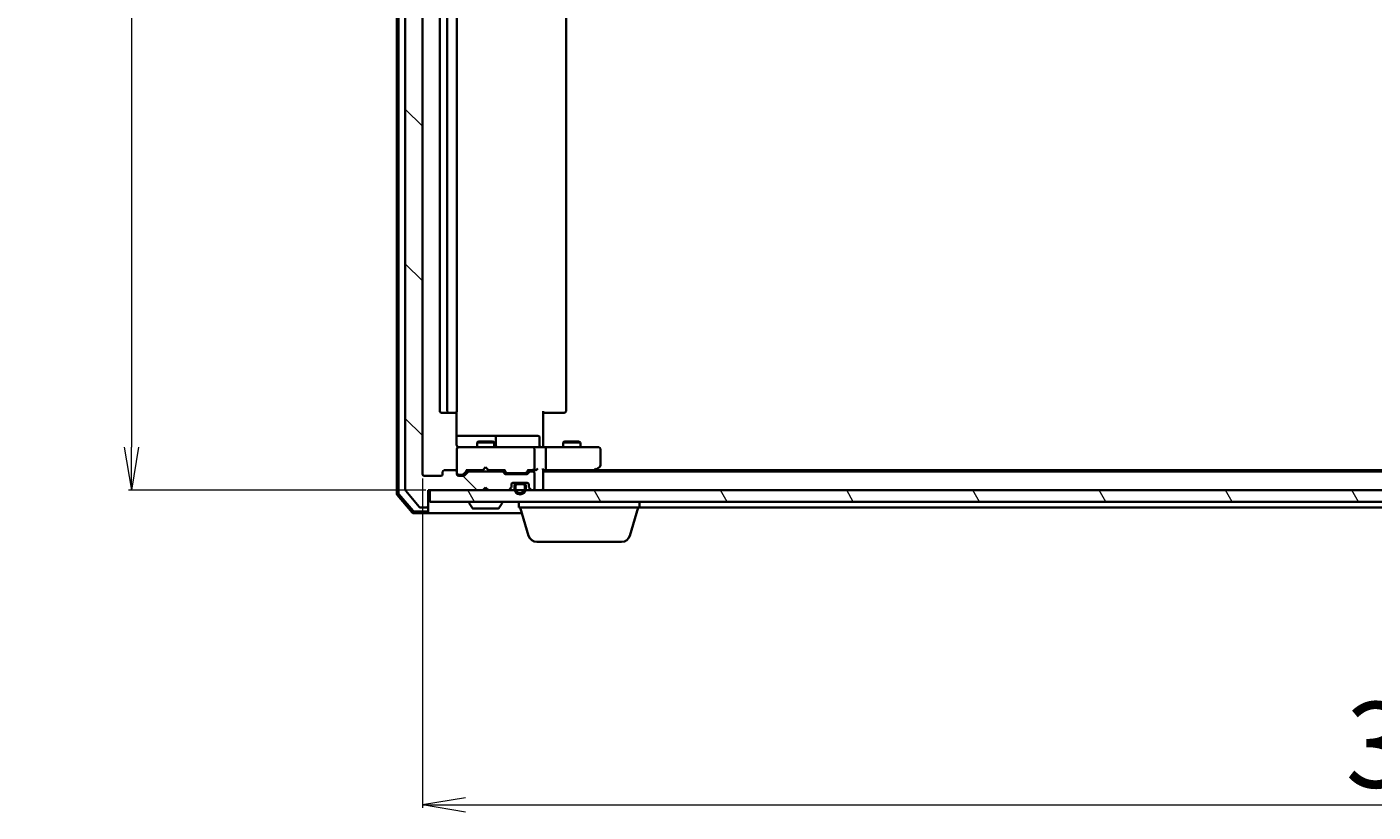
# Model space of a CAD drawing. Units: millimetres. Extents: x 7 to 7682, y 4 to 1690.
# Drawn here: x 982 to 1217, y 151 to 287 of the extents above; entities that cross this region are included whole.
import ezdxf

# ---------------------------------------------------------------- set-up
doc = ezdxf.new("R2010")
doc.units = ezdxf.units.MM
doc.header["$LTSCALE"] = 0.5
doc.layers.get('Defpoints').update_dxf_attribs({"lineweight": 25})
for name, color, linetype, lineweight in [('Dimension (ISO)', 7, 'Continuous', 18), ('Hatch (ISO)', 1, 'Continuous', 18), ('Visible (ISO)', 7, 'Continuous', 35)]:
    doc.layers.add(name, color=color, linetype=linetype, lineweight=lineweight)
doc.styles.add('Note Text (TK)', font='MS PGothic.ttf')
doc.dimstyles.new('Default - Method 1b (TK)', dxfattribs={"dimscale": 0.5, "dimtxt": 2.5, "dimasz": 2.5, "dimexe": 1, "dimexo": 1.5, "dimgap": 1, "dimtad": 1, "dimdsep": 46, "dimtxsty": 'Note Text (TK)', "dimblk": 'OPEN', "dimcen": 0.09, "dimdle": 5, "dimclrd": 100, "dimclre": 100, "dimclrt": 7, "dimadec": 1, "dimazin": 1, "dimtfac": 1, "dimtmove": 0, "dimatfit": 3, "dimldrblk": 'OPEN', "dimfxl": 1, "dimtolj": 1, "dimlwd": -1, "dimlwe": -1, "dimarcsym": 0})

# ---------------------------------------------------------------- blocks, each defined once
blk = doc.blocks.new('_Open')
at = {"color": 0, "linetype": 'ByBlock', "lineweight": -2}
for p, q in [((-1, 0.167), (0, 0)), ((-1, -0.167), (0, 0)), ((0, 0), (-1, 0))]:
    blk.add_line(p, q, dxfattribs=at)
blk = doc.blocks.new('*D37')
at = {"layer": 'Defpoints', "color": 0}
for p in [(1052.33, 420.11), (1000.31, 206.61), (1052.33, 206.61)]:
    blk.add_point(p, dxfattribs=at)
at = {"layer": 'Dimension (ISO)', "color": 100}
for p, q in [((1051.58, 420.11), (999.81, 420.11)), ((1000.31, 412.61), (1000.31, 214.11)), ((1051.58, 206.61), (999.81, 206.61))]:
    blk.add_line(p, q, dxfattribs=at)
at = {"layer": 'Dimension (ISO)', "color": 100, "xscale": 7.5, "yscale": 7.5, "zscale": 7.5}
for p, rotation in [((1000.31, 420.11), 90), ((1000.31, 206.61), 270)]:
    blk.add_blockref('_Open', p, dxfattribs=dict(at, rotation=rotation))
at = {"layer": 'Dimension (ISO)', "color": 7, "insert": (989.84, 290.52), "char_height": 1.25, "attachment_point": 4, "rotation": 90, "style": 'Note Text (TK)'}
blk.add_mtext('\\A1;\\fMS PGothic|b0|i0;{\\H14.9400;213.5', dxfattribs=at)
blk = doc.blocks.new('*D38')
at = {"layer": 'Defpoints', "color": 0}
for p in [(1051.03, 209.41), (1403.03, 209.41), (1403.03, 151.8)]:
    blk.add_point(p, dxfattribs=at)
at = {"layer": 'Dimension (ISO)', "color": 100}
for p, q in [((1051.03, 208.66), (1051.03, 151.3)), ((1403.03, 208.66), (1403.03, 151.3)), ((1058.53, 151.8), (1395.53, 151.8))]:
    blk.add_line(p, q, dxfattribs=at)
at = {"layer": 'Dimension (ISO)', "color": 100, "xscale": 7.5, "yscale": 7.5, "zscale": 7.5, "rotation": 180}
blk.add_blockref('_Open', (1051.03, 151.8), dxfattribs=at)
at = {"layer": 'Dimension (ISO)', "color": 100, "xscale": 7.5, "yscale": 7.5, "zscale": 7.5}
blk.add_blockref('_Open', (1403.03, 151.8), dxfattribs=at)
at = {"layer": 'Dimension (ISO)', "color": 7, "insert": (1211.83, 162.27), "char_height": 1.25, "attachment_point": 4, "style": 'Note Text (TK)'}
blk.add_mtext('\\A1;\\fMS PGothic|b0|i0;{\\H14.9400;352', dxfattribs=at)

msp = doc.modelspace()

# ---------------------------------------------------------------- hatches: boundary and pattern name
at = {"layer": 'Hatch (ISO)'}
h = msp.add_hatch(dxfattribs=at)
h.set_pattern_fill('ANSI31', color=256, scale=152.4, angle=90.00021, style=0)
h.set_pattern_definition([(135.0002, (125.75, -44), (-13.47033, -13.47043), [])])
edge = h.paths.add_edge_path()
edge.add_ellipse((1051.7282, 422.8092), major_axis=(0, 0.3), ratio=1, start_angle=270, end_angle=360)
edge.add_line((1051.7282, 423.1092), (1050.6687, 423.1092))
edge.add_ellipse((1050.6687, 422.8092), major_axis=(-0.3, 0), ratio=1, start_angle=270, end_angle=320.194429)
edge.add_line((1050.4382, 423.0013), (1048.0977, 420.1927))
edge.add_ellipse((1048.3282, 420.0006), major_axis=(-0.1921, -0.2305), ratio=1, start_angle=270, end_angle=309.805571)
edge.add_line((1048.0282, 420.0006), (1048.0282, 206.7179))
edge.add_ellipse((1048.3282, 206.7179), major_axis=(0, -0.3), ratio=1, start_angle=270, end_angle=309.805571)
edge.add_line((1048.0977, 206.5258), (1050.4382, 203.7172))
edge.add_ellipse((1050.6687, 203.9092), major_axis=(0.1921, -0.2305), ratio=1, start_angle=270, end_angle=320.194429)
edge.add_line((1050.6687, 203.6092), (1051.7282, 203.6092))
edge.add_ellipse((1051.7282, 203.9092), major_axis=(0.3, 0), ratio=1, start_angle=270, end_angle=360)
edge.add_line((1052.0282, 203.9092), (1052.0282, 206.6092))
edge.add_line((1052.0282, 206.6092), (1061.5282, 206.6092))
edge.add_line((1061.5282, 206.6092), (1062.0282, 207.1092))
edge.add_line((1062.0282, 207.1092), (1062.5282, 206.6092))
edge.add_line((1062.5282, 206.6092), (1065.9039, 206.6092))
edge.add_ellipse((1065.9039, 206.9092), major_axis=(0.3, 0), ratio=1, start_angle=270, end_angle=315)
edge.add_line((1066.116, 206.6971), (1066.4403, 207.0214))
edge.add_ellipse((1066.2282, 207.2335), major_axis=(0.2121, 0.2121), ratio=1, start_angle=270, end_angle=315)
edge.add_line((1066.5282, 207.2335), (1066.5282, 207.6092))
edge.add_ellipse((1066.8282, 207.6092), major_axis=(0, 0.3), ratio=1, start_angle=0, end_angle=90, ccw=False)
edge.add_line((1066.8282, 207.9092), (1069.2282, 207.9092))
edge.add_ellipse((1069.2282, 207.6092), major_axis=(0.3, 0), ratio=1, start_angle=0, end_angle=90, ccw=False)
edge.add_line((1069.5282, 207.6092), (1069.5282, 207.2335))
edge.add_ellipse((1069.8282, 207.2335), major_axis=(0, -0.3), ratio=1, start_angle=270, end_angle=315)
edge.add_line((1069.616, 207.0214), (1069.9403, 206.6971))
edge.add_ellipse((1070.1524, 206.9092), major_axis=(0.2121, -0.2121), ratio=1, start_angle=270, end_angle=315)
edge.add_line((1070.1524, 206.6092), (1070.2282, 206.6092))
edge.add_ellipse((1070.2282, 206.9092), major_axis=(0.3, 0), ratio=1, start_angle=270, end_angle=360)
edge.add_line((1070.5282, 206.9092), (1070.5282, 209.6092))
edge.add_ellipse((1070.2282, 209.6092), major_axis=(0, 0.3), ratio=1, start_angle=270, end_angle=360)
edge.add_line((1070.2282, 209.9092), (1069.8524, 209.9092))
edge.add_ellipse((1069.8524, 209.6092), major_axis=(-0.3, 0), ratio=1, start_angle=270, end_angle=315)
edge.add_line((1069.6403, 209.8214), (1069.316, 209.4971))
edge.add_ellipse((1069.1039, 209.7092), major_axis=(-0.2121, -0.2121), ratio=1, start_angle=45, end_angle=90, ccw=False)
edge.add_line((1069.1039, 209.4092), (1065.6024, 209.4092))
edge.add_ellipse((1065.6024, 209.7092), major_axis=(-0.3, 0), ratio=1, start_angle=45, end_angle=90, ccw=False)
edge.add_line((1065.3903, 209.4971), (1065.066, 209.8214))
edge.add_ellipse((1064.8539, 209.6092), major_axis=(-0.2121, 0.2121), ratio=1, start_angle=270, end_angle=315)
edge.add_line((1064.8539, 209.9092), (1059.2024, 209.9092))
edge.add_ellipse((1059.2024, 209.6092), major_axis=(-0.3, 0), ratio=1, start_angle=270, end_angle=315)
edge.add_line((1058.9903, 209.8214), (1058.366, 209.1971))
edge.add_ellipse((1058.1539, 209.4092), major_axis=(-0.2121, -0.2121), ratio=1, start_angle=45, end_angle=90, ccw=False)
edge.add_line((1058.1539, 209.1092), (1057.3282, 209.1092))
edge.add_ellipse((1057.3282, 209.4092), major_axis=(-0.3, 0), ratio=1, start_angle=0, end_angle=90, ccw=False)
edge.add_line((1057.0282, 209.4092), (1057.0282, 209.8092))
edge.add_ellipse((1056.7282, 209.8092), major_axis=(0, 0.3), ratio=1, start_angle=270, end_angle=360)
edge.add_line((1056.7282, 210.1092), (1054.8282, 210.1092))
edge.add_ellipse((1054.8282, 209.8092), major_axis=(-0.3, 0), ratio=1, start_angle=270, end_angle=360)
edge.add_line((1054.5282, 209.8092), (1054.5282, 209.4092))
edge.add_ellipse((1054.2282, 209.4092), major_axis=(0, -0.3), ratio=1, start_angle=0, end_angle=90, ccw=False)
edge.add_line((1054.2282, 209.1092), (1051.3282, 209.1092))
edge.add_ellipse((1051.3282, 209.4092), major_axis=(-0.3, 0), ratio=1, start_angle=0, end_angle=90, ccw=False)
edge.add_line((1051.0282, 209.4092), (1051.0282, 417.3092))
edge.add_ellipse((1051.3282, 417.3092), major_axis=(0, 0.3), ratio=1, start_angle=0, end_angle=90, ccw=False)
edge.add_line((1051.3282, 417.6092), (1054.2282, 417.6092))
edge.add_ellipse((1054.2282, 417.3092), major_axis=(0.3, 0), ratio=1, start_angle=0, end_angle=90, ccw=False)
edge.add_line((1054.5282, 417.3092), (1054.5282, 416.9092))
edge.add_ellipse((1054.8282, 416.9092), major_axis=(0, -0.3), ratio=1, start_angle=270, end_angle=360)
edge.add_line((1054.8282, 416.6092), (1056.7282, 416.6092))
edge.add_ellipse((1056.7282, 416.9092), major_axis=(0.3, 0), ratio=1, start_angle=270, end_angle=360)
edge.add_line((1057.0282, 416.9092), (1057.0282, 417.3092))
edge.add_ellipse((1057.3282, 417.3092), major_axis=(0, 0.3), ratio=1, start_angle=0, end_angle=90, ccw=False)
edge.add_line((1057.3282, 417.6092), (1058.1539, 417.6092))
edge.add_ellipse((1058.1539, 417.3092), major_axis=(0.3, 0), ratio=1, start_angle=45, end_angle=90, ccw=False)
edge.add_line((1058.366, 417.5214), (1058.9903, 416.8971))
edge.add_ellipse((1059.2024, 417.1092), major_axis=(0.2121, -0.2121), ratio=1, start_angle=270, end_angle=315)
edge.add_line((1059.2024, 416.8092), (1064.8539, 416.8092))
edge.add_ellipse((1064.8539, 417.1092), major_axis=(0.3, 0), ratio=1, start_angle=270, end_angle=315)
edge.add_line((1065.066, 416.8971), (1065.3903, 417.2214))
edge.add_ellipse((1065.6024, 417.0092), major_axis=(0.2121, 0.2121), ratio=1, start_angle=45, end_angle=90, ccw=False)
edge.add_line((1065.6024, 417.3092), (1069.1039, 417.3092))
edge.add_ellipse((1069.1039, 417.0092), major_axis=(0.3, 0), ratio=1, start_angle=45, end_angle=90, ccw=False)
edge.add_line((1069.316, 417.2214), (1069.6403, 416.8971))
edge.add_ellipse((1069.8524, 417.1092), major_axis=(0.2121, -0.2121), ratio=1, start_angle=270, end_angle=315)
edge.add_line((1069.8524, 416.8092), (1070.2282, 416.8092))
edge.add_ellipse((1070.2282, 417.1092), major_axis=(0.3, 0), ratio=1, start_angle=270, end_angle=360)
edge.add_line((1070.5282, 417.1092), (1070.5282, 419.8092))
edge.add_ellipse((1070.2282, 419.8092), major_axis=(0, 0.3), ratio=1, start_angle=270, end_angle=360)
edge.add_line((1070.2282, 420.1092), (1070.1524, 420.1092))
edge.add_ellipse((1070.1524, 419.8092), major_axis=(-0.3, 0), ratio=1, start_angle=270, end_angle=315)
edge.add_line((1069.9403, 420.0214), (1069.616, 419.6971))
edge.add_ellipse((1069.8282, 419.485), major_axis=(-0.2121, -0.2121), ratio=1, start_angle=270, end_angle=315)
edge.add_line((1069.5282, 419.485), (1069.5282, 419.1092))
edge.add_ellipse((1069.2282, 419.1092), major_axis=(0, -0.3), ratio=1, start_angle=0, end_angle=90, ccw=False)
edge.add_line((1069.2282, 418.8092), (1066.8282, 418.8092))
edge.add_ellipse((1066.8282, 419.1092), major_axis=(-0.3, 0), ratio=1, start_angle=0, end_angle=90, ccw=False)
edge.add_line((1066.5282, 419.1092), (1066.5282, 419.485))
edge.add_ellipse((1066.2282, 419.485), major_axis=(0, 0.3), ratio=1, start_angle=270, end_angle=315)
edge.add_line((1066.4403, 419.6971), (1066.116, 420.0214))
edge.add_ellipse((1065.9039, 419.8092), major_axis=(-0.2121, 0.2121), ratio=1, start_angle=270, end_angle=315)
edge.add_line((1065.9039, 420.1092), (1062.5282, 420.1092))
edge.add_line((1062.5282, 420.1092), (1062.0282, 419.6092))
edge.add_line((1062.0282, 419.6092), (1061.5282, 420.1092))
edge.add_line((1061.5282, 420.1092), (1052.0282, 420.1092))
edge.add_line((1052.0282, 420.1092), (1052.0282, 422.8092))
h = msp.add_hatch(dxfattribs=at)
h.set_pattern_fill('ANSI31', color=256, scale=152.4, angle=75.000175, style=0)
h.set_pattern_definition([(120.0002, (125.75, -44), (-16.49775, -9.52505), [])])
h.paths.add_polyline_path([(1401.7282, 204.6092), (1401.7282, 206.6092), (1052.3282, 206.6092), (1052.3282, 204.6092)])

# ---------------------------------------------------------------- linework, layer by layer
at = {"layer": 'Visible (ISO)'}
for p, q in [((1046.5282, 420.6991), (1046.5282, 206.0194)), ((1046.8282, 420.589), (1046.8282, 206.1295)), ((1048.0282, 420.0006), (1048.0282, 206.7179)), ((1051.0282, 209.4092), (1051.0282, 417.3092)), ((1054.0282, 406.3092), (1054.0282, 220.4092)), ((1055.3282, 406.3092), (1055.3282, 220.4092)), ((1057.0282, 220.4092), (1057.0282, 406.3092)), ((1076.0282, 220.4092), (1076.0282, 406.3092)), ((1054.3282, 220.1092), (1055.6282, 220.1092)), ((1055.6282, 220.1092), (1055.8211, 220.1092)), ((1055.9625, 220.1092), (1055.8211, 220.1092)), ((1055.9625, 220.1092), (1056.6696, 220.1092)), ((1056.7282, 220.1092), (1056.6696, 220.1092)), ((1056.9383, 214.6092), (1056.9383, 220.1952)), ((1072.0282, 220.4092), (1072.0282, 214.6092)), ((1072.4424, 220.1092), (1072.0282, 220.1092)), ((1072.4424, 220.1092), (1074.8211, 220.1092)), ((1074.9625, 220.1092), (1074.8211, 220.1092)), ((1074.9625, 220.1092), (1075.6696, 220.1092)), ((1075.7282, 220.1092), (1075.6696, 220.1092)), ((1063.3511, 216.1092), (1056.9383, 216.1092)), ((1063.5227, 216.1092), (1063.3511, 216.1092)), ((1067.1972, 216.1092), (1063.5227, 216.1092)), ((1063.8227, 214.4092), (1063.8227, 215.8092)), ((1071.1268, 216.1092), (1067.1972, 216.1092)), ((1071.4268, 214.4092), (1071.4268, 215.8092)), ((1057.0282, 213.8326), (1057.0282, 213.8092)), ((1057.0282, 213.8092), (1057.0282, 209.8092)), ((1058.2136, 214.1092), (1057.3282, 214.1092)), ((1069.4099, 214.1092), (1058.2136, 214.1092)), ((1060.8349, 215.1126), (1060.5282, 214.9592)), ((1063.5282, 214.9592), (1060.5282, 214.9592)), ((1060.5282, 214.1092), (1060.5282, 214.9592)), ((1060.8349, 215.1126), (1063.2214, 215.1126)), ((1063.2214, 215.1126), (1063.5282, 214.9592)), ((1063.5282, 214.1092), (1063.5282, 214.9592)), ((1070.2282, 214.1092), (1069.4099, 214.1092)), ((1070.2282, 214.1092), (1072.4039, 214.1092)), ((1070.5282, 210.4092), (1070.5282, 213.8092)), ((1072.0282, 214.3343), (1072.0282, 214.6092)), ((1072.0282, 214.3343), (1072.0282, 214.117)), ((1080.9648, 214.1092), (1072.4039, 214.1092)), ((1072.5282, 213.8092), (1072.5282, 210.4092)), ((1075.8349, 215.1126), (1075.5282, 214.9592)), ((1078.5282, 214.9592), (1075.5282, 214.9592)), ((1075.5282, 214.1092), (1075.5282, 214.9592)), ((1075.8349, 215.1126), (1078.2214, 215.1126)), ((1078.2214, 215.1126), (1078.5282, 214.9592)), ((1078.5282, 214.1092), (1078.5282, 214.9592)), ((1081.7282, 214.1092), (1080.9648, 214.1092)), ((1082.0282, 210.9592), (1082.0282, 213.8092)), ((1054.2282, 209.1092), (1051.3282, 209.1092)), ((1054.5282, 209.8092), (1054.5282, 209.4092)), ((1056.7282, 210.1092), (1054.8282, 210.1092)), ((1057.0282, 209.4092), (1057.0282, 209.8092)), ((1057.3282, 209.3092), (1057.8174, 209.3092)), ((1058.1539, 209.1092), (1057.3282, 209.1092)), ((1057.8174, 209.3092), (1057.9539, 209.3092)), ((1058.166, 209.3971), (1058.8782, 210.1092)), ((1058.9903, 209.8214), (1058.366, 209.1971)), ((1058.7021, 210.1092), (1061.5282, 210.1092)), ((1064.8539, 209.9092), (1059.2024, 209.9092)), ((1060.5282, 209.9092), (1060.5282, 210.1092)), ((1061.5282, 210.1092), (1061.5882, 210.1692)), ((1062.0282, 210.6092), (1061.5882, 210.1692)), ((1062.0282, 210.6092), (1062.4682, 210.1692)), ((1062.4682, 210.1692), (1062.5282, 210.1092)), ((1062.5282, 210.1092), (1065.3543, 210.1092)), ((1063.5282, 209.9092), (1063.5282, 210.1092)), ((1065.3903, 209.4971), (1065.066, 209.8214)), ((1065.1782, 210.1092), (1065.5903, 209.6971)), ((1069.1039, 209.4092), (1065.6024, 209.4092)), ((1065.8025, 209.6092), (1065.9459, 209.6092)), ((1065.9459, 209.6092), (1068.7604, 209.6092)), ((1068.7604, 209.6092), (1068.9039, 209.6092)), ((1069.5282, 210.1092), (1069.116, 209.6971)), ((1069.6403, 209.8214), (1069.316, 209.4971)), ((1069.3521, 210.1092), (1070.2282, 210.1092)), ((1070.2282, 209.9092), (1069.8524, 209.9092)), ((1070.2282, 210.1092), (1070.6039, 210.1092)), ((1070.5282, 206.9092), (1070.5282, 209.6092)), ((1072.0282, 206.9092), (1072.0282, 210.1971)), ((1072.0282, 210.1092), (1072.4039, 210.1092)), ((1382.0282, 209.9092), (1072.0282, 209.9092)), ((1072.4039, 210.1092), (1080.9948, 210.1092)), ((1080.8282, 209.9092), (1081.1748, 210.1692)), ((1080.9648, 210.4092), (1081.1204, 210.2536)), ((1372.9615, 210.1092), (1081.0948, 210.1092)), ((1081.1748, 210.1692), (1081.9082, 210.7192)), ((1048.0977, 206.5258), (1050.4382, 203.7172)), ((1052.0282, 203.9092), (1052.0282, 206.6092)), ((1052.0282, 206.6092), (1061.5282, 206.6092)), ((1401.7282, 206.6092), (1052.3282, 206.6092)), ((1052.3282, 206.6092), (1052.3282, 204.6092)), ((1061.5282, 206.6092), (1062.0282, 207.1092)), ((1062.0282, 207.1092), (1062.5282, 206.6092)), ((1062.5282, 206.6092), (1065.9039, 206.6092)), ((1066.116, 206.6971), (1066.4403, 207.0214)), ((1066.5282, 207.2335), (1066.5282, 207.6092)), ((1067.5282, 207.8892), (1066.7205, 207.8892)), ((1066.8282, 207.9092), (1069.2282, 207.9092)), ((1067.0282, 207.3892), (1067.0282, 206.8892)), ((1067.2282, 206.8892), (1067.2282, 207.3892)), ((1067.2282, 207.3892), (1067.2282, 206.8892)), ((1068.5282, 207.8892), (1067.5282, 207.8892)), ((1067.5282, 207.6892), (1068.5282, 207.6892)), ((1068.5282, 207.6892), (1067.5282, 207.6892)), ((1067.5782, 207.9092), (1067.5782, 207.8892)), ((1068.4782, 207.9092), (1067.5782, 207.9092)), ((1067.5782, 207.8892), (1068.4782, 207.8892)), ((1068.4782, 207.8892), (1068.4782, 207.9092)), ((1069.3359, 207.8892), (1068.5282, 207.8892)), ((1068.8282, 207.3892), (1068.8282, 206.8892)), ((1068.8282, 206.8892), (1068.8282, 207.3892)), ((1069.0282, 206.8892), (1069.0282, 207.3892)), ((1069.5282, 207.6092), (1069.5282, 207.2335)), ((1069.616, 207.0214), (1069.9403, 206.6971)), ((1070.1524, 206.6092), (1070.2282, 206.6092)), ((1072.0282, 206.6092), (1072.0282, 206.9092)), ((1046.5994, 205.8253), (1049.2383, 202.7152)), ((1046.8994, 205.9354), (1049.3772, 203.0152)), ((1052.3282, 204.6092), (1401.7282, 204.6092)), ((1059.1282, 204.5092), (1059.1282, 204.4685)), ((1059.719, 203.5002), (1059.1605, 204.3595)), ((1064.3373, 203.5002), (1064.8958, 204.3595)), ((1064.9282, 204.5092), (1064.9282, 204.4685)), ((1067.8282, 203.6092), (1067.8282, 204.6092)), ((1088.8282, 203.6092), (1088.8282, 204.6092)), ((1049.4671, 202.6092), (1051.7282, 202.6092)), ((1049.6059, 202.9092), (1051.7282, 202.9092)), ((1050.6687, 203.6092), (1051.7282, 203.6092)), ((1051.7282, 202.6092), (1067.0282, 202.6092)), ((1052.0282, 203.2092), (1052.0282, 203.9092)), ((1052.0282, 203.2092), (1052.0282, 202.9092)), ((1059.8867, 203.4092), (1064.1696, 203.4092)), ((1067.0282, 202.6092), (1068.3282, 202.6092)), ((1088.8282, 203.6092), (1067.8282, 203.6092)), ((1069.5075, 198.6782), (1068.0282, 203.6092)), ((1087.1489, 198.6782), (1088.6282, 203.6092)), ((1088.8282, 203.6092), (1365.2282, 203.6092)), ((1085.7121, 197.6092), (1070.9442, 197.6092))]:
    msp.add_line(p, q, dxfattribs=at)
for centre, radius, start, end in [((1054.3282, 220.4092), 0.3, 180, 270), ((1055.6282, 220.4092), 0.3, 180, 270), ((1056.7282, 220.4092), 0.3, 270, 0), ((1075.7282, 220.4092), 0.3, 270, 0), ((1063.5227, 215.8092), 0.3, 0, 90), ((1071.1268, 215.8092), 0.3, 0, 90), ((1057.3282, 213.8346), 0.3, 75.522488, 180), ((1057.3282, 213.8092), 0.3, 90, 180), ((1057.5282, 214.6092), 0.5, 255.522488, 270), ((1064.1227, 214.4092), 0.3, 180, 270), ((1070.2282, 213.8092), 0.3, 0, 90), ((1071.7268, 214.4092), 0.3, 180, 270), ((1081.7282, 213.8092), 0.3, 0, 90), ((1051.3282, 209.4092), 0.3, 180, 270), ((1054.2282, 209.4092), 0.3, 270, 0), ((1054.8282, 209.8092), 0.3, 90, 180), ((1056.7282, 209.8092), 0.3, 0, 90), ((1057.3282, 209.6092), 0.3, 180, 270), ((1057.3282, 209.4092), 0.3, 180, 270), ((1058.1539, 209.4092), 0.3, 270, 315), ((1059.2024, 209.6092), 0.3, 90, 135), ((1064.8539, 209.6092), 0.3, 45, 90), ((1065.6024, 209.7092), 0.3, 225, 270), ((1069.1039, 209.7092), 0.3, 270, 315), ((1069.8524, 209.6092), 0.3, 90, 135), ((1070.2282, 210.4092), 0.3, 270, 293.437996), ((1070.2282, 209.6092), 0.3, 0, 90), ((1070.2282, 210.4092), 0.3, 328.755545, 0), ((1080.9948, 210.4092), 0.3, 270, 293.437984), ((1080.9948, 210.4092), 0.3, 293.437984, 306.869898), ((1081.7282, 210.9592), 0.3, 306.869898, 0), ((1048.3282, 206.7179), 0.3, 180, 219.805571), ((1065.9039, 206.9092), 0.3, 270, 315), ((1066.2282, 207.2335), 0.3, 315, 0), ((1066.8282, 207.6092), 0.3, 90, 180), ((1067.5282, 207.3892), 0.5, 90, 180), ((1068.0282, 206.8892), 1, 180, 0), ((1067.5282, 207.3892), 0.3, 90, 180), ((1067.5282, 207.3892), 0.3, 90, 180), ((1068.0282, 206.8892), 0.8, 180, 0), ((1068.0282, 206.8892), 0.8, 180, 0), ((1068.5282, 207.3892), 0.5, 0, 90), ((1068.5282, 207.3892), 0.3, 0, 90), ((1068.5282, 207.3892), 0.3, 0, 90), ((1069.2282, 207.6092), 0.3, 0, 90), ((1069.8282, 207.2335), 0.3, 180, 225), ((1070.1524, 206.9092), 0.3, 225, 270), ((1070.2282, 206.9092), 0.3, 270, 0), ((1071.7282, 206.9092), 0.3, 270, 0), ((1046.8282, 206.0194), 0.3, 180, 220.3141), ((1047.1282, 206.1295), 0.3, 180, 220.3141), ((1059.2282, 204.5092), 0.1, 90, 180), ((1059.3282, 204.4685), 0.2, 180, 213.023868), ((1064.8282, 204.5092), 0.1, 0, 90), ((1064.7282, 204.4685), 0.2, 326.976132, 0), ((1049.4671, 202.9092), 0.3, 220.3141, 270), ((1049.6059, 203.2092), 0.3, 220.3141, 270), ((1050.6687, 203.9092), 0.3, 219.805571, 270), ((1051.7282, 203.9092), 0.3, 270, 0), ((1051.7282, 203.2092), 0.3, 270, 0), ((1051.7282, 202.9092), 0.3, 270, 0), ((1059.8867, 203.6092), 0.2, 213.023868, 270), ((1064.1696, 203.6092), 0.2, 270, 326.976132), ((1070.9442, 199.1092), 1.5, 196.699244, 270), ((1085.7121, 199.1092), 1.5, 270, 343.300756)]:
    msp.add_arc(centre, radius, start, end, dxfattribs=at)
for centre, major_axis, ratio, start_param, end_param in [((1072.4039, 213.8092), (0, 0.3), 0.41421356, 4.71238898, 6.28318531), ((1057.9539, 209.6092), (0.3, 0), 0.99985076, 4.71238898, 5.49786177), ((1058.5989, 210.4092), (-0.1246, 0.2958), 0.40041045, 2.33106693, 2.97456804), ((1065.4574, 210.4092), (0.1246, 0.2958), 0.40041045, 3.30861727, 3.95211838), ((1065.8025, 209.9092), (-0.3, 0), 0.99985076, 0.78532354, 1.57079633), ((1068.9039, 209.9092), (0.3, 0), 0.99985076, 4.71238898, 5.49786177), ((1069.2489, 210.4092), (-0.1246, 0.2958), 0.40041045, 2.33106693, 2.97456804), ((1070.1959, 210.4092), (0.6487, -0.2044), 0.33843751, 4.81863915, 5.05307036), ((1070.2282, 210.3867), (0.2515, -0.483), 0.33843751, 1.12161563, 1.39634246), ((1070.6039, 210.4092), (0.4243, 0), 0.70710678, 4.71238898, 5.49778714), ((1070.9039, 210.4092), (-0.2772, -0.2772), 0.41421356, 1.17809725, 1.96349541), ((1071.7282, 210.4092), (-0.2772, 0.2772), 0.41421356, 3.53429174, 4.3196899), ((1072.4039, 210.4092), (0, 0.3), 0.41421356, 3.14159265, 4.71238898), ((1080.9648, 210.3867), (-0.2411, -0.4823), 0.37002441, 1.47901306, 1.75373989)]:
    msp.add_ellipse(centre, major_axis=major_axis, ratio=ratio, start_param=start_param, end_param=end_param, dxfattribs=at)
for points, knots in [([(1056.9383, 214.6092), (1056.9383, 214.549), (1056.9535, 214.4783), (1056.9906, 214.3937), (1057.0078, 214.3628), (1057.0282, 214.3343)], [0.1514440253, 0.1514440253, 0.1514440253, 0.1514440253, 0.1695183242, 0.1695183242, 0.1791667634, 0.1791667634, 0.1791667634, 0.1791667634]), ([(1057.3076, 214.134), (1057.2933, 214.1384), (1057.2795, 214.1433), (1057.2058, 214.1728), (1057.1398, 214.2149), (1057.0702, 214.2814), (1057.0478, 214.3068), (1057.0282, 214.3343)], [0.0906267725, 0.0906267725, 0.0906267725, 0.0906267725, 0.0948543073, 0.0948543073, 0.1144259318, 0.1144259318, 0.1237212871, 0.1237212871, 0.1237212871, 0.1237212871]), ([(1073.1907, 214.1092), (1073.1213, 214.1092), (1073.0495, 214.1118), (1072.9011, 214.1187), (1072.8245, 214.1231), (1072.6676, 214.1305), (1072.5871, 214.1333), (1072.4252, 214.1352), (1072.3438, 214.1343), (1072.1835, 214.1292), (1072.1047, 214.1252), (1072.0282, 214.1212)], [0, 0, 0, 0, 0.022954349, 0.022954349, 0.045908698, 0.045908698, 0.068863048, 0.068863048, 0.091817397, 0.091817397, 0.114771746, 0.114771746, 0.114771746, 0.114771746]), ([(1070.3475, 210.134), (1070.3537, 210.1367), (1070.3598, 210.1396), (1070.3923, 210.1564), (1070.4215, 210.1779), (1070.4576, 210.2148), (1070.473, 210.2344), (1070.4846, 210.2536)], [0.250886766, 0.250886766, 0.250886766, 0.250886766, 0.2528779694, 0.2528779694, 0.2619584182, 0.2619584182, 0.268388032, 0.268388032, 0.268388032, 0.268388032]), ([(1081.1142, 210.134), (1081.1151, 210.1364), (1081.116, 210.139), (1081.1213, 210.1562), (1081.1238, 210.1756), (1081.1242, 210.2128), (1081.123, 210.2336), (1081.1204, 210.2536)], [0.3810312192, 0.3810312192, 0.3810312192, 0.3810312192, 0.382741903, 0.382741903, 0.3917616542, 0.3917616542, 0.3985536381, 0.3985536381, 0.3985536381, 0.3985536381])]:
    msp.add_open_spline(points, degree=3, knots=knots, dxfattribs=at)

# ---------------------------------------------------------------- dimensions: what is measured, and where the dimension line sits
at = {"layer": 'Dimension (ISO)', "color": 100}
dim = msp.add_linear_dim(base=(1000.3109, 206.6092), p1=(1052.3282, 420.1092), p2=(1052.3282, 206.6092), angle=270, text='\\fMS PGothic|b0|i0;{\\H14.9400;<>', dimstyle='Default - Method 1b (TK)', override={"dimasz": 15, "dimgap": 6, "dimdec": 1, "dimtol": 0, "dimlim": 0, "dimtp": 0, "dimtm": 0, "dimtdec": 1, "dimtofl": 0, "dimatfit": 1}, dxfattribs=at)
dim.commit()
dim.dimension.update_dxf_attribs({"geometry": '*D37', "text_midpoint": (1000.3109, 313.3592), "dimtype": 160})
dim = msp.add_linear_dim(base=(1403.0282, 151.7995), p1=(1051.0282, 209.4092), p2=(1403.0282, 209.4092), text='\\fMS PGothic|b0|i0;{\\H14.9400;<>', dimstyle='Default - Method 1b (TK)', override={"dimasz": 15, "dimgap": 6, "dimdec": 0, "dimtol": 0, "dimlim": 0, "dimtp": 0, "dimtm": 0, "dimtdec": 0, "dimtofl": 0, "dimatfit": 1}, dxfattribs=at)
dim.commit()
dim.dimension.update_dxf_attribs({"geometry": '*D38', "text_midpoint": (1227.0282, 151.7995), "dimtype": 160})

doc.saveas('drawing.dxf')
